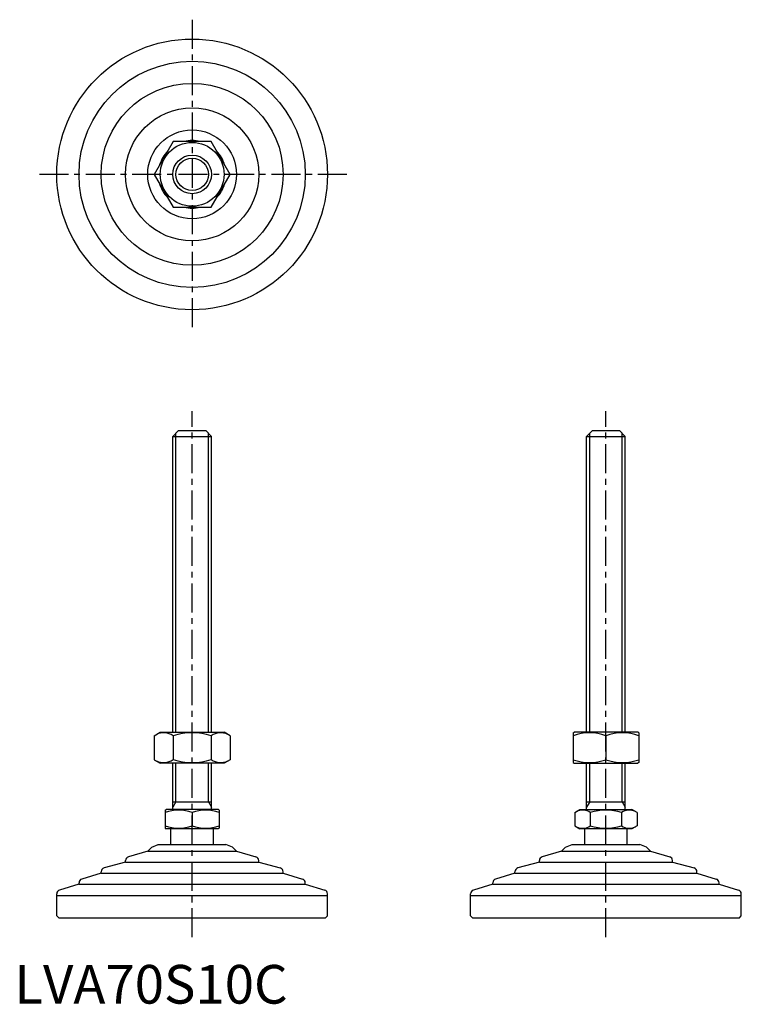
# Model space of a CAD drawing. Extents: x 1 to 188, y 0 to 254.
import ezdxf

# ---------------------------------------------------------------- set-up
doc = ezdxf.new("R2010")
doc.units = 0
doc.header["$LTSCALE"] = 6
doc.linetypes.add('CENTER', pattern=[2, 1.25, -0.25, 0.25, -0.25])
doc.layers.get('0').update_dxf_attribs({"linetype": 'CONTINUOUS'})
doc.layers.add('1', color=1, linetype='CENTER')
doc.layers.add('3', color=3, linetype='CONTINUOUS')
doc.styles.add('STANDARD1', font='txt')

msp = doc.modelspace()

# ---------------------------------------------------------------- linework, layer by layer
for p, q in [((41.06, 222.96), (36.16, 214.46)), ((50.88, 222.96), (41.06, 222.96)), ((55.79, 214.46), (50.88, 222.96)), ((36.16, 214.46), (41.06, 205.96)), ((50.88, 205.96), (55.79, 214.46)), ((41.06, 205.96), (50.88, 205.96)), ((40.97, 146.69), (42.47, 148.19)), ((42.47, 148.19), (49.47, 148.19)), ((49.47, 148.19), (50.97, 146.69)), ((147.97, 146.69), (149.47, 148.19)), ((149.47, 148.19), (156.47, 148.19)), ((156.47, 148.19), (157.97, 146.69)), ((40.97, 70.19), (40.97, 146.69)), ((40.97, 146.69), (50.97, 146.69)), ((50.97, 70.19), (50.97, 146.69)), ((147.97, 146.69), (157.97, 146.69)), ((147.97, 70.19), (147.97, 146.69)), ((157.97, 70.19), (157.97, 146.69)), ((36.16, 69.29), (37.72, 70.19)), ((36.16, 69.29), (36.16, 63.09)), ((37.72, 70.19), (54.22, 70.19)), ((41.06, 69.29), (41.06, 63.09)), ((50.88, 69.29), (50.88, 63.09)), ((55.79, 69.29), (54.22, 70.19)), ((55.79, 69.29), (55.79, 63.09)), ((144.47, 70.05), (144.72, 70.19)), ((144.47, 70.05), (144.47, 62.34)), ((161.22, 70.19), (144.72, 70.19)), ((152.97, 69.29), (152.97, 63.09)), ((161.47, 70.05), (161.22, 70.19)), ((161.47, 70.05), (161.47, 62.34)), ((36.16, 63.09), (37.72, 62.19)), ((54.22, 62.19), (37.72, 62.19)), ((40.97, 50.19), (40.97, 62.19)), ((50.97, 50.19), (50.97, 62.19)), ((55.79, 63.09), (54.22, 62.19)), ((144.47, 62.34), (144.72, 62.19)), ((144.72, 62.19), (161.22, 62.19)), ((147.97, 50.19), (147.97, 62.19)), ((157.97, 50.19), (157.97, 62.19)), ((161.47, 62.34), (161.22, 62.19)), ((40.97, 52.19), (50.97, 52.19)), ((147.97, 52.19), (157.97, 52.19)), ((38.97, 50.04), (39.24, 50.19)), ((38.97, 50.04), (38.97, 45.35)), ((52.7, 50.19), (39.24, 50.19)), ((45.97, 49.41), (45.97, 45.97)), ((52.97, 50.04), (52.7, 50.19)), ((52.97, 50.04), (52.97, 45.35)), ((144.89, 49.41), (146.24, 50.19)), ((144.89, 49.41), (144.89, 45.97)), ((146.24, 50.19), (159.7, 50.19)), ((148.93, 49.41), (148.93, 45.97)), ((157.01, 49.41), (157.01, 45.97)), ((161.05, 49.41), (159.7, 50.19)), ((161.05, 49.41), (161.05, 45.97)), ((144.89, 45.97), (146.24, 45.19)), ((161.05, 45.97), (159.7, 45.19)), ((38.97, 45.35), (39.24, 45.19)), ((52.7, 45.19), (39.24, 45.19)), ((40.47, 41.19), (40.47, 45.19)), ((51.47, 41.19), (51.47, 45.19)), ((52.97, 45.35), (52.7, 45.19)), ((159.7, 45.19), (146.24, 45.19)), ((147.47, 41.19), (147.47, 45.19)), ((158.47, 41.19), (158.47, 45.19)), ((35.51, 40.48), (37.22, 41.19)), ((37.22, 41.19), (54.72, 41.19)), ((56.43, 40.48), (54.72, 41.19)), ((142.51, 40.48), (144.22, 41.19)), ((144.22, 41.19), (161.72, 41.19)), ((163.43, 40.48), (161.72, 41.19)), ((34.5, 39.47), (29.47, 37.96)), ((35.51, 40.48), (34.5, 39.47)), ((34.5, 39.47), (57.45, 39.47)), ((56.43, 40.48), (57.45, 39.47)), ((57.45, 39.47), (62.47, 37.96)), ((141.5, 39.47), (136.47, 37.96)), ((142.51, 40.48), (141.5, 39.47)), ((141.5, 39.47), (164.45, 39.47)), ((163.43, 40.48), (164.45, 39.47)), ((164.45, 39.47), (169.47, 37.96)), ((28.76, 36.6), (23.18, 35.08)), ((28.76, 36.6), (28.76, 37)), ((28.76, 36.6), (63.18, 36.6)), ((63.18, 36.6), (63.18, 37)), ((63.18, 36.6), (68.76, 35.08)), ((135.76, 36.6), (130.18, 35.08)), ((135.76, 36.6), (135.76, 37)), ((135.76, 36.6), (170.18, 36.6)), ((170.18, 36.6), (170.18, 37)), ((170.18, 36.6), (175.76, 35.08)), ((22.45, 33.73), (17.43, 32.22)), ((22.45, 33.73), (22.45, 34.12)), ((22.45, 33.73), (69.5, 33.73)), ((69.5, 33.73), (69.5, 34.12)), ((69.5, 33.73), (74.51, 32.22)), ((129.45, 33.73), (124.43, 32.22)), ((129.45, 33.73), (129.45, 34.12)), ((129.45, 33.73), (176.5, 33.73)), ((176.5, 33.73), (176.5, 34.12)), ((176.5, 33.73), (181.51, 32.22)), ((16.71, 30.86), (11.68, 29.36)), ((16.71, 30.86), (75.23, 30.86)), ((16.72, 30.86), (16.72, 31.27)), ((75.22, 30.86), (75.22, 31.27)), ((75.23, 30.86), (80.26, 29.36)), ((123.71, 30.86), (118.68, 29.36)), ((123.71, 30.86), (182.23, 30.86)), ((123.72, 30.86), (123.72, 31.27)), ((182.22, 30.86), (182.22, 31.27)), ((182.23, 30.86), (187.26, 29.36)), ((10.97, 27.99), (10.97, 28.4)), ((80.97, 27.99), (80.97, 28.4)), ((117.97, 27.99), (117.97, 28.4)), ((187.97, 27.99), (187.97, 28.4)), ((10.97, 22.69), (10.97, 27.99)), ((10.97, 27.99), (80.97, 27.99)), ((80.97, 22.69), (80.97, 27.99)), ((117.97, 27.99), (187.97, 27.99)), ((117.97, 22.69), (117.97, 27.99)), ((187.97, 22.69), (187.97, 27.99)), ((11.47, 22.19), (10.97, 22.69)), ((11.47, 22.19), (80.47, 22.19)), ((80.47, 22.19), (80.97, 22.69)), ((118.47, 22.19), (117.97, 22.69)), ((118.47, 22.19), (187.47, 22.19)), ((187.47, 22.19), (187.97, 22.69))]:
    msp.add_line(p, q)
for radius in [35, 29.25, 23.52, 17.21, 11.48, 8.25, 5]:
    msp.add_circle((45.97, 214.46), radius)
for centre, radius, start, end in [((45.97, 214.46), 8.75, 76.1615, 103.8385), ((45.97, 214.46), 8.75, 136.1615, 163.8385), ((45.97, 214.46), 8.75, 16.1615, 43.8385), ((45.97, 214.46), 8.75, 196.1615, 223.8385), ((45.97, 214.46), 8.75, 316.1615, 343.8385), ((45.97, 214.46), 8.75, 256.1615, 283.8385), ((38.61, 65.7), 4.34, 55.6158, 115.6158), ((45.97, 53.81), 16.24, 72.412, 107.588), ((53.33, 65.7), 4.34, 64.3842, 124.3842), ((148.72, 57.77), 12.28, 69.7438, 110.2562), ((157.22, 57.77), 12.28, 69.7438, 110.2562), ((38.61, 66.68), 4.34, 244.3842, 304.3842), ((45.97, 78.58), 16.24, 252.412, 287.588), ((53.33, 66.68), 4.34, 235.6158, 295.6158), ((148.72, 74.61), 12.28, 249.7438, 290.2562), ((157.22, 74.61), 12.28, 249.7438, 290.2562), ((42.47, 39.93), 10.11, 69.7438, 110.2562), ((49.47, 39.93), 10.11, 69.7438, 110.2562), ((146.91, 46.46), 3.58, 55.6158, 115.6158), ((152.97, 36.66), 13.37, 72.412, 107.588), ((159.03, 46.46), 3.58, 64.3842, 124.3842), ((42.47, 55.46), 10.11, 249.7438, 290.2562), ((49.47, 55.46), 10.11, 249.7438, 290.2562), ((146.91, 48.92), 3.58, 244.3842, 304.3842), ((152.97, 58.72), 13.37, 252.412, 287.588), ((159.03, 48.92), 3.58, 235.6158, 295.6158), ((29.76, 37), 1, 106.6992, 180), ((62.18, 37), 1, 0, 73.3008), ((136.76, 37), 1, 106.6992, 180), ((169.18, 37), 1, 0, 73.3008), ((23.45, 34.12), 1, 105.2551, 180), ((68.5, 34.12), 1, 0, 74.7449), ((130.45, 34.12), 1, 105.2551, 180), ((175.5, 34.12), 1, 0, 74.7449), ((17.72, 31.27), 1, 106.7352, 180), ((74.22, 31.27), 1, 0, 73.2648), ((124.72, 31.27), 1, 106.7352, 180), ((181.22, 31.27), 1, 0, 73.2648), ((11.97, 28.4), 1, 106.6992, 180), ((79.97, 28.4), 1, 0, 73.3008), ((118.97, 28.4), 1, 106.6992, 180), ((186.97, 28.4), 1, 0, 73.3008)]:
    msp.add_arc(centre, radius, start, end)
at = {"layer": '1'}
for p, q in [((45.97, 254.46), (45.97, 174.46)), ((85.97, 214.46), (5.97, 214.46)), ((45.97, 17.19), (45.97, 153.19)), ((152.97, 17.19), (152.97, 153.19))]:
    msp.add_line(p, q, dxfattribs=at)
at = {"layer": '3'}
for p, q in [((41.78, 70.19), (41.78, 147.5)), ((50.16, 70.19), (50.16, 147.5)), ((148.78, 70.19), (148.78, 147.5)), ((157.16, 70.19), (157.16, 147.5)), ((41.78, 52.19), (41.78, 62.19)), ((50.16, 52.19), (50.16, 62.19)), ((148.78, 52.19), (148.78, 62.19)), ((157.16, 52.19), (157.16, 62.19)), ((41.78, 52.19), (40.97, 50.78)), ((50.16, 52.19), (50.97, 50.78)), ((148.78, 52.19), (147.97, 50.78)), ((157.16, 52.19), (157.97, 50.78))]:
    msp.add_line(p, q, dxfattribs=at)
msp.add_circle((45.97, 214.46), 4.19, dxfattribs=at)

# ---------------------------------------------------------------- texts
at = {"color": 3, "style": 'STANDARD1'}
msp.add_text('LVA70S10C', height=10, dxfattribs=at).set_placement((0, 0))

doc.saveas('drawing.dxf')
